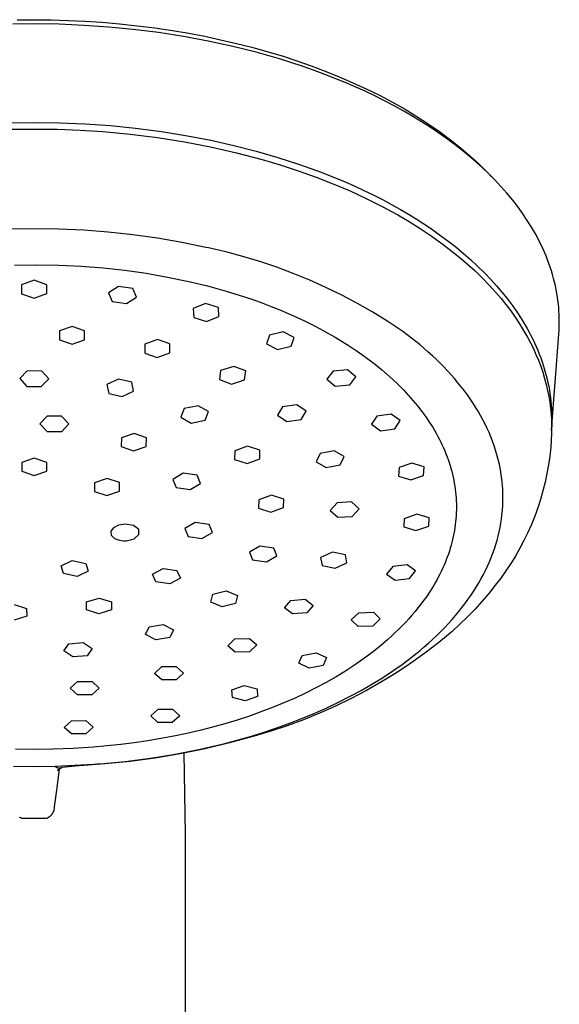
# Model space of a CAD drawing. Units: millimetres. Extents: x -694 to 442, y -1567 to 1570.
# Drawn here: x 325 to 377, y 1087 to 1182 of the extents above; entities that cross this region are included whole.
import ezdxf

# ---------------------------------------------------------------- set-up
doc = ezdxf.new("R2010")
doc.units = ezdxf.units.MM
doc.header["$MEASUREMENT"] = 0
doc.layers.add('Default', color=7, linetype='Continuous', true_color=0x000000)

msp = doc.modelspace()

# ---------------------------------------------------------------- linework, layer by layer
at = {"layer": 'Default', "color": 7, "true_color": 0xffffff}
for p, q in [((326.173, 1181.41), (324.096, 1181.385)), ((324.534, 1181.811), (326.173, 1181.825)), ((326.173, 1181.825), (327.806, 1181.81)), ((328.57, 1181.378), (326.173, 1181.41)), ((327.806, 1181.81), (329.439, 1181.763)), ((330.966, 1181.28), (328.57, 1181.378)), ((329.439, 1181.763), (331.071, 1181.685)), ((331.071, 1181.685), (332.701, 1181.577)), ((332.701, 1181.577), (334.417, 1181.429)), ((334.417, 1181.429), (336.129, 1181.246)), ((333.359, 1181.116), (330.966, 1181.28)), ((335.746, 1180.885), (333.359, 1181.116)), ((338.172, 1180.581), (335.746, 1180.885)), ((336.129, 1181.246), (337.838, 1181.029)), ((337.838, 1181.029), (339.541, 1180.776)), ((340.588, 1180.206), (338.172, 1180.581)), ((339.541, 1180.776), (341.096, 1180.513)), ((341.096, 1180.513), (342.644, 1180.22)), ((342.992, 1179.759), (340.588, 1180.206)), ((342.644, 1180.22), (344.187, 1179.895)), ((345.38, 1179.237), (342.992, 1179.759)), ((344.187, 1179.895), (345.722, 1179.538)), ((345.722, 1179.538), (347.196, 1179.163)), ((347.633, 1178.672), (345.38, 1179.237)), ((347.196, 1179.163), (348.661, 1178.756)), ((349.866, 1178.035), (347.633, 1178.672)), ((348.661, 1178.756), (350.118, 1178.318)), ((352.076, 1177.324), (349.866, 1178.035)), ((350.118, 1178.318), (351.564, 1177.848)), ((351.564, 1177.848), (352.935, 1177.368)), ((353.172, 1176.941), (352.076, 1177.324)), ((352.935, 1177.368), (354.294, 1176.858)), ((354.261, 1176.537), (353.172, 1176.941)), ((354.294, 1176.858), (355.641, 1176.316)), ((356.214, 1175.756), (354.261, 1176.537)), ((355.641, 1176.316), (356.975, 1175.741)), ((357.18, 1175.34), (356.214, 1175.756)), ((356.975, 1175.741), (358.26, 1175.149)), ((358.138, 1174.906), (357.18, 1175.34)), ((359.089, 1174.455), (358.138, 1174.906)), ((358.26, 1175.149), (359.529, 1174.523)), ((360.03, 1173.985), (359.089, 1174.455)), ((359.529, 1174.523), (360.781, 1173.862)), ((360.962, 1173.496), (360.03, 1173.985)), ((360.781, 1173.862), (362.013, 1173.166)), ((361.884, 1172.988), (360.962, 1173.496)), ((362.75, 1172.487), (361.884, 1172.988)), ((362.013, 1173.166), (363.141, 1172.484)), ((323.768, 1171.87), (326.173, 1171.903)), ((326.173, 1171.903), (328.627, 1171.869)), ((328.627, 1171.869), (331.079, 1171.765)), ((363.605, 1171.968), (362.75, 1172.487)), ((363.141, 1172.484), (364.249, 1171.769)), ((364.448, 1171.429), (363.605, 1171.968)), ((323.957, 1171.235), (326.173, 1171.264)), ((326.173, 1171.264), (328.389, 1171.235)), ((328.389, 1171.235), (330.603, 1171.15)), ((330.603, 1171.15), (332.814, 1171.009)), ((331.079, 1171.765), (333.528, 1171.591)), ((332.814, 1171.009), (335.45, 1170.764)), ((333.528, 1171.591), (335.97, 1171.347)), ((335.97, 1171.347), (338.474, 1171.022)), ((338.474, 1171.022), (340.967, 1170.62)), ((364.249, 1171.769), (365.333, 1171.019)), ((365.279, 1170.872), (364.448, 1171.429)), ((365.333, 1171.019), (366.392, 1170.234)), ((335.45, 1170.764), (338.077, 1170.436)), ((338.077, 1170.436), (340.692, 1170.024)), ((340.692, 1170.024), (343.211, 1169.543)), ((340.967, 1170.62), (343.224, 1170.186)), ((343.224, 1170.186), (345.467, 1169.685)), ((366.02, 1170.35), (365.279, 1170.872)), ((366.749, 1169.812), (366.02, 1170.35)), ((366.392, 1170.234), (367.348, 1169.474)), ((343.211, 1169.543), (345.713, 1168.976)), ((345.467, 1169.685), (347.604, 1169.138)), ((347.604, 1169.138), (349.723, 1168.526)), ((367.465, 1169.256), (366.749, 1169.812)), ((367.348, 1169.474), (368.277, 1168.682)), ((368.167, 1168.683), (367.465, 1169.256)), ((345.713, 1168.976), (348.193, 1168.324)), ((348.193, 1168.324), (349.95, 1167.804)), ((349.723, 1168.526), (351.821, 1167.845)), ((368.817, 1168.125), (368.167, 1168.683)), ((368.277, 1168.682), (368.731, 1168.274)), ((368.731, 1168.274), (369.177, 1167.858)), ((369.452, 1167.552), (368.817, 1168.125)), ((349.95, 1167.804), (351.692, 1167.235)), ((351.692, 1167.235), (353.417, 1166.617)), ((351.821, 1167.845), (353.895, 1167.093)), ((369.177, 1167.858), (369.616, 1167.433)), ((370.073, 1166.961), (369.452, 1167.552)), ((369.616, 1167.433), (370.046, 1167)), ((353.417, 1166.617), (355.124, 1165.951)), ((353.895, 1167.093), (354.942, 1166.683)), ((354.942, 1166.683), (355.981, 1166.252)), ((355.981, 1166.252), (357.012, 1165.802)), ((370.046, 1167), (370.379, 1166.658)), ((370.677, 1166.354), (370.073, 1166.961)), ((371.279, 1165.713), (370.677, 1166.354)), ((355.124, 1165.951), (356.704, 1165.28)), ((356.704, 1165.28), (358.261, 1164.558)), ((357.012, 1165.802), (358.034, 1165.331)), ((358.034, 1165.331), (358.933, 1164.896)), ((371.861, 1165.053), (371.279, 1165.713)), ((358.261, 1164.558), (359.795, 1163.786)), ((358.933, 1164.896), (359.823, 1164.443)), ((359.823, 1164.443), (360.704, 1163.972)), ((372.421, 1164.376), (371.861, 1165.053)), ((372.958, 1163.679), (372.421, 1164.376)), ((359.795, 1163.786), (361.303, 1162.966)), ((360.704, 1163.972), (361.576, 1163.484)), ((361.576, 1163.484), (362.334, 1163.038)), ((373.402, 1163.063), (372.958, 1163.679)), ((361.303, 1162.966), (362.398, 1162.326)), ((362.334, 1163.038), (363.085, 1162.578)), ((363.085, 1162.578), (363.825, 1162.103)), ((373.826, 1162.432), (373.402, 1163.063)), ((374.228, 1161.788), (373.826, 1162.432)), ((326.173, 1161.632), (323.748, 1161.597)), ((328.562, 1161.598), (326.173, 1161.632)), ((330.949, 1161.489), (328.562, 1161.598)), ((333.331, 1161.305), (330.949, 1161.489)), ((362.398, 1162.326), (363.474, 1161.653)), ((363.474, 1161.653), (364.529, 1160.948)), ((363.825, 1162.103), (364.556, 1161.613)), ((364.556, 1161.613), (365.353, 1161.052)), ((374.422, 1161.461), (374.228, 1161.788)), ((374.609, 1161.13), (374.422, 1161.461)), ((335.706, 1161.047), (333.331, 1161.305)), ((338.072, 1160.714), (335.706, 1161.047)), ((340.426, 1160.306), (338.072, 1160.714)), ((364.529, 1160.948), (365.561, 1160.211)), ((365.353, 1161.052), (366.135, 1160.471)), ((366.135, 1160.471), (366.903, 1159.87)), ((374.796, 1160.784), (374.609, 1161.13)), ((374.977, 1160.435), (374.796, 1160.784)), ((342.767, 1159.825), (340.426, 1160.306)), ((343.011, 1159.77), (342.767, 1159.825)), ((344.681, 1159.388), (343.011, 1159.77)), ((365.561, 1160.211), (366.572, 1159.443)), ((366.903, 1159.87), (367.654, 1159.25)), ((375.151, 1160.083), (374.977, 1160.435)), ((375.318, 1159.727), (375.151, 1160.083)), ((375.478, 1159.368), (375.318, 1159.727)), ((346.338, 1158.952), (344.681, 1159.388)), ((347.98, 1158.462), (346.338, 1158.952)), ((366.572, 1159.443), (367.324, 1158.835)), ((367.324, 1158.835), (368.058, 1158.205)), ((367.654, 1159.25), (368.346, 1158.645)), ((368.346, 1158.645), (369.021, 1158.022)), ((375.631, 1159.005), (375.478, 1159.368)), ((375.776, 1158.64), (375.631, 1159.005)), ((375.913, 1158.271), (375.776, 1158.64)), ((324.259, 1158.115), (326.405, 1158.147)), ((326.405, 1158.147), (328.552, 1158.112)), ((328.552, 1158.112), (330.696, 1158.013)), ((330.696, 1158.013), (332.837, 1157.846)), ((332.837, 1157.846), (334.922, 1157.619)), ((334.922, 1157.619), (336.999, 1157.327)), ((349.604, 1157.918), (347.98, 1158.462)), ((351.21, 1157.32), (349.604, 1157.918)), ((368.058, 1158.205), (368.772, 1157.552)), ((369.021, 1158.022), (369.677, 1157.379)), ((376.036, 1157.916), (375.913, 1158.271)), ((376.153, 1157.558), (376.036, 1157.916)), ((326.154, 1156.648), (324.941, 1156.207)), ((327.377, 1156.225), (326.154, 1156.648)), ((336.999, 1157.327), (339.065, 1156.967)), ((339.065, 1156.967), (341.119, 1156.54)), ((352.795, 1156.67), (351.21, 1157.32)), ((354.358, 1155.968), (352.795, 1156.67)), ((368.772, 1157.552), (369.466, 1156.879)), ((369.466, 1156.879), (370.139, 1156.185)), ((369.677, 1157.379), (370.314, 1156.717)), ((370.314, 1156.717), (370.854, 1156.12)), ((376.261, 1157.197), (376.153, 1157.558)), ((376.362, 1156.834), (376.261, 1157.197)), ((376.455, 1156.469), (376.362, 1156.834)), ((324.941, 1156.207), (324.952, 1155.34)), ((327.388, 1155.358), (327.377, 1156.225)), ((334.325, 1156.056), (333.339, 1155.429)), ((335.685, 1155.853), (334.325, 1156.056)), ((336.061, 1155.025), (335.685, 1155.853)), ((341.119, 1156.54), (342.928, 1156.101)), ((342.928, 1156.101), (344.723, 1155.605)), ((355.897, 1155.215), (354.358, 1155.968)), ((370.139, 1156.185), (370.791, 1155.47)), ((370.854, 1156.12), (371.377, 1155.508)), ((376.54, 1156.103), (376.455, 1156.469)), ((376.616, 1155.734), (376.54, 1156.103)), ((376.684, 1155.364), (376.616, 1155.734)), ((324.952, 1155.34), (326.175, 1154.915)), ((326.175, 1154.915), (327.388, 1155.358)), ((333.339, 1155.429), (333.715, 1154.599)), ((335.075, 1154.397), (336.061, 1155.025)), ((344.723, 1155.605), (346.501, 1155.05)), ((346.501, 1155.05), (347.382, 1154.75)), ((347.382, 1154.75), (348.258, 1154.433)), ((357.41, 1154.412), (355.897, 1155.215)), ((370.791, 1155.47), (371.285, 1154.895)), ((371.285, 1154.895), (371.76, 1154.305)), ((371.377, 1155.508), (371.881, 1154.88)), ((371.881, 1154.88), (372.365, 1154.236)), ((376.738, 1155.028), (376.684, 1155.364)), ((376.785, 1154.692), (376.738, 1155.028)), ((333.715, 1154.599), (335.075, 1154.397)), ((342.728, 1154.401), (341.538, 1153.924)), ((341.538, 1153.924), (341.587, 1153.064)), ((343.968, 1154.019), (342.728, 1154.401)), ((344.017, 1153.161), (343.968, 1154.019)), ((348.258, 1154.433), (349.083, 1154.118)), ((349.083, 1154.118), (349.903, 1153.789)), ((349.903, 1153.789), (350.717, 1153.444)), ((358.896, 1153.559), (357.41, 1154.412)), ((371.76, 1154.305), (372.217, 1153.7)), ((372.365, 1154.236), (372.803, 1153.611)), ((376.825, 1154.355), (376.785, 1154.692)), ((376.858, 1154.017), (376.825, 1154.355)), ((376.884, 1153.678), (376.858, 1154.017)), ((341.587, 1153.064), (342.827, 1152.683)), ((342.827, 1152.683), (344.017, 1153.161)), ((350.717, 1153.444), (351.523, 1153.084)), ((351.523, 1153.084), (352.29, 1152.724)), ((360.353, 1152.657), (358.896, 1153.559)), ((372.217, 1153.7), (372.655, 1153.081)), ((372.655, 1153.081), (373.073, 1152.449)), ((372.803, 1153.611), (373.221, 1152.972)), ((373.221, 1152.972), (373.617, 1152.32)), ((376.902, 1153.339), (376.884, 1153.678)), ((376.914, 1153), (376.902, 1153.339)), ((376.918, 1152.66), (376.914, 1153)), ((329.826, 1152.2), (328.61, 1151.759)), ((331.041, 1151.777), (329.826, 1152.2)), ((352.29, 1152.724), (353.049, 1152.35)), ((353.049, 1152.35), (353.8, 1151.96)), ((353.8, 1151.96), (354.543, 1151.555)), ((361.78, 1151.709), (360.353, 1152.657)), ((373.073, 1152.449), (373.471, 1151.803)), ((373.617, 1152.32), (373.806, 1151.988)), ((373.806, 1151.988), (373.989, 1151.654)), ((376.898, 1151.844), (376.913, 1152.252)), ((376.913, 1152.252), (376.918, 1152.66)), ((328.61, 1151.759), (328.611, 1150.893)), ((331.042, 1150.912), (331.041, 1151.777)), ((348.904, 1151.358), (348.627, 1150.513)), ((350.233, 1151.663), (348.904, 1151.358)), ((351.286, 1151.124), (350.233, 1151.663)), ((351.01, 1150.281), (351.286, 1151.124)), ((354.543, 1151.555), (355.243, 1151.154)), ((355.243, 1151.154), (355.935, 1150.738)), ((362.627, 1151.07), (361.78, 1151.709)), ((363.454, 1150.405), (362.627, 1151.07)), ((373.471, 1151.803), (373.849, 1151.146)), ((373.849, 1151.146), (374.138, 1150.603)), ((373.989, 1151.654), (374.171, 1151.306)), ((374.171, 1151.306), (374.346, 1150.956)), ((374.346, 1150.956), (374.515, 1150.602)), ((376.172, 1142.179), (376.873, 1151.437)), ((376.873, 1151.437), (376.898, 1151.844)), ((328.611, 1150.893), (329.827, 1150.469)), ((329.827, 1150.469), (331.042, 1150.912)), ((336.864, 1150.476), (336.853, 1149.615)), ((338.083, 1150.919), (336.864, 1150.476)), ((339.29, 1150.504), (338.083, 1150.919)), ((339.279, 1149.644), (339.29, 1150.504)), ((348.627, 1150.513), (349.68, 1149.974)), ((349.68, 1149.974), (351.01, 1150.281)), ((355.935, 1150.738), (356.617, 1150.308)), ((356.617, 1150.308), (357.289, 1149.862)), ((364.258, 1149.713), (363.454, 1150.405)), ((374.138, 1150.603), (374.41, 1150.051)), ((374.41, 1150.051), (374.663, 1149.49)), ((374.515, 1150.602), (374.676, 1150.245)), ((374.676, 1150.245), (374.83, 1149.885)), ((336.853, 1149.615), (338.06, 1149.199)), ((338.06, 1149.199), (339.279, 1149.644)), ((357.289, 1149.862), (357.916, 1149.424)), ((357.916, 1149.424), (358.533, 1148.972)), ((364.651, 1149.356), (364.258, 1149.713)), ((365.038, 1148.993), (364.651, 1149.356)), ((374.663, 1149.49), (374.899, 1148.922)), ((374.83, 1149.885), (374.977, 1149.522)), ((374.977, 1149.522), (375.117, 1149.155)), ((375.117, 1149.155), (375.248, 1148.786)), ((345.445, 1148.337), (344.185, 1147.933)), ((346.605, 1147.889), (345.445, 1148.337)), ((358.533, 1148.972), (359.139, 1148.505)), ((359.139, 1148.505), (359.733, 1148.023)), ((365.402, 1148.637), (365.038, 1148.993)), ((365.76, 1148.275), (365.402, 1148.637)), ((366.111, 1147.906), (365.76, 1148.275)), ((374.899, 1148.922), (375.117, 1148.346)), ((375.117, 1148.346), (375.316, 1147.764)), ((375.248, 1148.786), (375.36, 1148.453)), ((375.36, 1148.453), (375.464, 1148.118)), ((375.464, 1148.118), (375.563, 1147.781)), ((325.498, 1147.888), (324.77, 1147.15)), ((324.77, 1147.15), (325.443, 1146.397)), ((326.899, 1147.873), (325.498, 1147.888)), ((327.572, 1147.12), (326.899, 1147.873)), ((344.185, 1147.933), (344.086, 1147.078)), ((346.506, 1147.036), (346.605, 1147.889)), ((355.049, 1147.872), (354.46, 1147.086)), ((356.444, 1147.991), (355.049, 1147.872)), ((357.25, 1147.327), (356.444, 1147.991)), ((356.662, 1146.542), (357.25, 1147.327)), ((359.733, 1148.023), (360.282, 1147.552)), ((360.282, 1147.552), (360.819, 1147.068)), ((366.454, 1147.53), (366.111, 1147.906)), ((366.79, 1147.148), (366.454, 1147.53)), ((367.118, 1146.759), (366.79, 1147.148)), ((375.316, 1147.764), (375.497, 1147.176)), ((375.497, 1147.176), (375.658, 1146.582)), ((375.563, 1147.781), (375.654, 1147.442)), ((375.654, 1147.442), (375.739, 1147.102)), ((325.443, 1146.397), (326.844, 1146.382)), ((326.844, 1146.382), (327.572, 1147.12)), ((334.299, 1147.107), (333.186, 1146.57)), ((333.186, 1146.57), (333.367, 1145.721)), ((335.593, 1146.796), (334.299, 1147.107)), ((335.773, 1145.949), (335.593, 1146.796)), ((344.086, 1147.078), (345.247, 1146.63)), ((345.247, 1146.63), (346.506, 1147.036)), ((354.46, 1147.086), (355.266, 1146.421)), ((355.266, 1146.421), (356.662, 1146.542)), ((360.819, 1147.068), (361.342, 1146.57)), ((361.342, 1146.57), (361.852, 1146.056)), ((367.438, 1146.363), (367.118, 1146.759)), ((367.749, 1145.96), (367.438, 1146.363)), ((375.658, 1146.582), (375.79, 1146.017)), ((375.739, 1147.102), (375.818, 1146.76)), ((375.818, 1146.76), (375.889, 1146.416)), ((375.889, 1146.416), (375.953, 1146.071)), ((333.367, 1145.721), (334.661, 1145.411)), ((334.661, 1145.411), (335.773, 1145.949)), ((361.852, 1146.056), (362.318, 1145.558)), ((362.318, 1145.558), (362.77, 1145.047)), ((368.03, 1145.579), (367.749, 1145.96)), ((368.302, 1145.192), (368.03, 1145.579)), ((375.79, 1146.017), (375.903, 1145.448)), ((375.903, 1145.448), (375.996, 1144.875)), ((375.953, 1146.071), (376.013, 1145.704)), ((376.013, 1145.704), (376.065, 1145.335)), ((376.065, 1145.335), (376.108, 1144.966)), ((341.999, 1144.525), (340.656, 1144.253)), ((343.013, 1143.964), (341.999, 1144.525)), ((350.174, 1144.437), (349.688, 1143.63)), ((351.554, 1144.624), (350.174, 1144.437)), ((352.448, 1144.004), (351.554, 1144.624)), ((362.77, 1145.047), (363.206, 1144.522)), ((363.206, 1144.522), (363.624, 1143.983)), ((368.566, 1144.799), (368.302, 1145.192)), ((368.821, 1144.4), (368.566, 1144.799)), ((369.067, 1143.996), (368.821, 1144.4)), ((375.996, 1144.875), (376.07, 1144.3)), ((376.07, 1144.3), (376.124, 1143.722)), ((376.108, 1144.966), (376.144, 1144.596)), ((376.144, 1144.596), (376.169, 1144.253)), ((327.42, 1143.52), (326.722, 1142.777)), ((328.821, 1143.53), (327.42, 1143.52)), ((329.524, 1142.798), (328.821, 1143.53)), ((340.656, 1144.253), (340.325, 1143.419)), ((340.325, 1143.419), (341.339, 1142.857)), ((342.682, 1143.131), (343.013, 1143.964)), ((349.688, 1143.63), (350.581, 1143.01)), ((351.961, 1143.198), (352.448, 1144.004)), ((359.278, 1143.535), (358.764, 1142.739)), ((360.662, 1143.711), (359.278, 1143.535)), ((361.532, 1143.093), (360.662, 1143.711)), ((363.624, 1143.983), (364.004, 1143.461)), ((364.004, 1143.461), (364.366, 1142.927)), ((369.303, 1143.586), (369.067, 1143.996)), ((369.529, 1143.17), (369.303, 1143.586)), ((376.124, 1143.722), (376.158, 1143.143)), ((376.169, 1144.253), (376.187, 1143.91)), ((376.187, 1143.91), (376.198, 1143.567)), ((376.198, 1143.567), (376.201, 1143.223)), ((326.722, 1142.777), (327.425, 1142.045)), ((328.825, 1142.055), (329.524, 1142.798)), ((341.339, 1142.857), (342.682, 1143.131)), ((350.581, 1143.01), (351.961, 1143.198)), ((358.764, 1142.739), (359.634, 1142.121)), ((361.018, 1142.3), (361.532, 1143.093)), ((364.366, 1142.927), (364.71, 1142.382)), ((364.71, 1142.382), (364.875, 1142.104)), ((369.745, 1142.749), (369.529, 1143.17)), ((369.94, 1142.343), (369.745, 1142.749)), ((376.158, 1143.143), (376.172, 1142.563)), ((376.172, 1142.563), (376.167, 1141.883)), ((376.194, 1142.726), (376.172, 1142.23)), ((376.201, 1143.223), (376.194, 1142.726)), ((327.425, 1142.045), (328.825, 1142.055)), ((334.606, 1141.424), (334.573, 1140.579)), ((335.835, 1141.852), (334.606, 1141.424)), ((337.03, 1141.434), (335.835, 1141.852)), ((336.997, 1140.59), (337.03, 1141.434)), ((359.634, 1142.121), (361.018, 1142.3)), ((364.875, 1142.104), (365.034, 1141.824)), ((365.034, 1141.824), (365.182, 1141.555)), ((365.182, 1141.555), (365.324, 1141.283)), ((370.126, 1141.931), (369.94, 1142.343)), ((370.3, 1141.515), (370.126, 1141.931)), ((370.463, 1141.095), (370.3, 1141.515)), ((376.167, 1141.883), (376.141, 1141.204)), ((334.573, 1140.579), (335.769, 1140.162)), ((335.769, 1140.162), (336.997, 1140.59)), ((346.783, 1140.617), (345.56, 1140.171)), ((347.983, 1140.226), (346.783, 1140.617)), ((365.324, 1141.283), (365.461, 1141.009)), ((365.461, 1141.009), (365.593, 1140.732)), ((365.593, 1140.732), (365.72, 1140.453)), ((370.618, 1140.663), (370.463, 1141.095)), ((370.76, 1140.227), (370.618, 1140.663)), ((376.095, 1140.525), (376, 1139.673)), ((376.141, 1141.204), (376.095, 1140.525)), ((345.56, 1140.171), (345.537, 1139.334)), ((347.96, 1139.391), (347.983, 1140.226)), ((353.803, 1139.921), (353.421, 1139.107)), ((355.16, 1140.179), (353.803, 1139.921)), ((356.135, 1139.624), (355.16, 1140.179)), ((355.753, 1138.812), (356.135, 1139.624)), ((365.72, 1140.453), (365.842, 1140.171)), ((365.842, 1140.171), (365.958, 1139.887)), ((365.958, 1139.887), (366.068, 1139.601)), ((366.068, 1139.601), (366.169, 1139.324)), ((370.89, 1139.787), (370.76, 1140.227)), ((371.008, 1139.344), (370.89, 1139.787)), ((376, 1139.673), (375.877, 1138.825)), ((326.171, 1139.467), (324.959, 1139.045)), ((324.959, 1139.045), (324.962, 1138.211)), ((327.385, 1139.054), (326.171, 1139.467)), ((327.387, 1138.219), (327.385, 1139.054)), ((345.537, 1139.334), (346.737, 1138.945)), ((346.737, 1138.945), (347.96, 1139.391)), ((353.421, 1139.107), (354.396, 1138.553)), ((354.396, 1138.553), (355.753, 1138.812)), ((362.66, 1138.999), (361.425, 1138.56)), ((363.841, 1138.619), (362.66, 1138.999)), ((363.787, 1137.803), (363.841, 1138.619)), ((366.169, 1139.324), (366.264, 1139.045)), ((366.264, 1139.045), (366.353, 1138.764)), ((366.353, 1138.764), (366.437, 1138.481)), ((371.121, 1138.861), (371.008, 1139.344)), ((371.219, 1138.374), (371.121, 1138.861)), ((375.877, 1138.825), (375.725, 1137.981)), ((324.962, 1138.211), (326.175, 1137.798)), ((326.175, 1137.798), (327.387, 1138.219)), ((340.57, 1138.021), (339.558, 1137.42)), ((341.914, 1137.824), (340.57, 1138.021)), ((342.245, 1137.028), (341.914, 1137.824)), ((361.425, 1138.56), (361.371, 1137.741)), ((361.371, 1137.741), (362.552, 1137.364)), ((362.552, 1137.364), (363.787, 1137.803)), ((366.437, 1138.481), (366.515, 1138.197)), ((366.515, 1138.197), (366.588, 1137.911)), ((366.588, 1137.911), (366.654, 1137.624)), ((366.654, 1137.624), (366.714, 1137.335)), ((371.3, 1137.884), (371.219, 1138.374)), ((371.366, 1137.392), (371.3, 1137.884)), ((375.725, 1137.981), (375.544, 1137.143)), ((332.002, 1137.084), (331.993, 1136.258)), ((333.219, 1137.511), (332.002, 1137.084)), ((334.427, 1137.11), (333.219, 1137.511)), ((334.418, 1136.284), (334.427, 1137.11)), ((339.558, 1137.42), (339.89, 1136.624)), ((341.234, 1136.428), (342.245, 1137.028)), ((366.714, 1137.335), (366.767, 1137.052)), ((366.767, 1137.052), (366.814, 1136.768)), ((366.814, 1136.768), (366.855, 1136.483)), ((371.415, 1136.898), (371.366, 1137.392)), ((371.448, 1136.403), (371.415, 1136.898)), ((375.544, 1137.143), (375.335, 1136.312)), ((331.993, 1136.258), (333.201, 1135.858)), ((333.201, 1135.858), (334.418, 1136.284)), ((339.89, 1136.624), (341.234, 1136.428)), ((349.109, 1135.884), (347.881, 1135.447)), ((350.302, 1135.503), (349.109, 1135.884)), ((366.855, 1136.483), (366.89, 1136.197)), ((366.89, 1136.197), (366.919, 1135.91)), ((366.919, 1135.91), (366.941, 1135.623)), ((371.465, 1135.907), (371.448, 1136.403)), ((371.465, 1135.41), (371.465, 1135.907)), ((375.335, 1136.312), (375.098, 1135.488)), ((347.881, 1135.447), (347.845, 1134.631)), ((350.265, 1134.687), (350.302, 1135.503)), ((355.436, 1135.155), (354.77, 1134.411)), ((356.835, 1135.242), (355.436, 1135.155)), ((357.566, 1134.586), (356.835, 1135.242)), ((366.941, 1135.623), (366.958, 1135.335)), ((366.958, 1135.335), (366.968, 1135.048)), ((366.968, 1135.048), (366.972, 1134.761)), ((371.417, 1134.419), (371.45, 1134.914)), ((371.45, 1134.914), (371.465, 1135.41)), ((375.098, 1135.488), (374.833, 1134.673)), ((347.845, 1134.631), (349.037, 1134.251)), ((349.037, 1134.251), (350.265, 1134.687)), ((354.77, 1134.411), (355.501, 1133.756)), ((355.501, 1133.756), (356.899, 1133.844)), ((356.899, 1133.844), (357.566, 1134.586)), ((363.144, 1134.064), (361.915, 1133.617)), ((364.333, 1133.71), (363.144, 1134.064)), ((366.946, 1133.9), (366.925, 1133.614)), ((366.961, 1134.187), (366.946, 1133.9)), ((366.97, 1134.474), (366.961, 1134.187)), ((366.972, 1134.761), (366.97, 1134.474)), ((371.325, 1133.587), (371.377, 1134.002)), ((371.377, 1134.002), (371.417, 1134.419)), ((374.54, 1133.867), (374.221, 1133.072)), ((374.833, 1134.673), (374.54, 1133.867)), ((334.328, 1132.997), (333.827, 1132.751)), ((334.963, 1133.09), (334.328, 1132.997)), ((335.764, 1132.952), (334.963, 1133.09)), ((336.269, 1132.573), (335.764, 1132.952)), ((341.723, 1133.247), (340.71, 1132.663)), ((343.067, 1133.059), (341.723, 1133.247)), ((343.397, 1132.286), (343.067, 1133.059)), ((361.915, 1133.617), (361.877, 1132.817)), ((363.066, 1132.465), (364.294, 1132.912)), ((364.294, 1132.912), (364.333, 1133.71)), ((366.865, 1133.043), (366.826, 1132.758)), ((366.898, 1133.328), (366.865, 1133.043)), ((366.925, 1133.614), (366.898, 1133.328)), ((371.187, 1132.761), (371.262, 1133.173)), ((371.262, 1133.173), (371.325, 1133.587)), ((374.221, 1133.072), (373.874, 1132.288)), ((333.827, 1132.751), (333.567, 1132.406)), ((333.567, 1132.406), (333.606, 1132.036)), ((333.606, 1132.036), (333.933, 1131.72)), ((335.832, 1131.682), (336.295, 1132.092)), ((336.295, 1132.092), (336.269, 1132.573)), ((340.71, 1132.663), (341.04, 1131.892)), ((342.384, 1131.704), (343.397, 1132.286)), ((361.877, 1132.817), (363.066, 1132.465)), ((366.728, 1132.183), (366.67, 1131.897)), ((366.78, 1132.47), (366.728, 1132.183)), ((366.826, 1132.758), (366.78, 1132.47)), ((370.898, 1131.54), (371.005, 1131.945)), ((371.005, 1131.945), (371.101, 1132.352)), ((371.101, 1132.352), (371.187, 1132.761)), ((373.874, 1132.288), (373.501, 1131.516)), ((333.933, 1131.72), (334.119, 1131.63)), ((334.119, 1131.63), (334.33, 1131.561)), ((334.33, 1131.561), (334.56, 1131.514)), ((334.56, 1131.514), (334.801, 1131.491)), ((334.801, 1131.491), (335.048, 1131.492)), ((335.048, 1131.492), (335.832, 1131.682)), ((341.04, 1131.892), (342.384, 1131.704)), ((347.986, 1130.967), (346.959, 1130.391)), ((349.322, 1130.782), (347.986, 1130.967)), ((366.459, 1131.046), (366.378, 1130.766)), ((366.535, 1131.328), (366.459, 1131.046)), ((366.605, 1131.612), (366.535, 1131.328)), ((366.67, 1131.897), (366.605, 1131.612)), ((370.642, 1130.709), (370.78, 1131.138)), ((370.78, 1131.138), (370.898, 1131.54)), ((373.501, 1131.516), (373.102, 1130.757)), ((346.959, 1130.391), (347.267, 1129.633)), ((348.602, 1129.448), (349.63, 1130.022)), ((349.63, 1130.022), (349.322, 1130.782)), ((354.992, 1130.397), (353.853, 1129.884)), ((356.264, 1130.131), (354.992, 1130.397)), ((356.398, 1129.354), (356.264, 1130.131)), ((366.194, 1130.2), (366.092, 1129.915)), ((366.29, 1130.487), (366.194, 1130.2)), ((366.378, 1130.766), (366.29, 1130.487)), ((370.331, 1129.864), (370.492, 1130.284)), ((370.492, 1130.284), (370.642, 1130.709)), ((372.677, 1130.012), (372.227, 1129.282)), ((373.102, 1130.757), (372.677, 1130.012)), ((328.768, 1129.074), (329.85, 1129.571)), ((328.995, 1128.311), (328.768, 1129.074)), ((329.85, 1129.571), (331.161, 1129.304)), ((331.161, 1129.304), (331.388, 1128.54)), ((347.267, 1129.633), (348.602, 1129.448)), ((353.853, 1129.884), (353.986, 1129.107)), ((353.986, 1129.107), (355.259, 1128.842)), ((355.259, 1128.842), (356.398, 1129.354)), ((362.21, 1129.161), (360.816, 1129.009)), ((363.02, 1128.569), (362.21, 1129.161)), ((365.753, 1129.074), (365.629, 1128.797)), ((365.872, 1129.352), (365.753, 1129.074)), ((365.985, 1129.633), (365.872, 1129.352)), ((366.092, 1129.915), (365.985, 1129.633)), ((369.976, 1129.035), (370.159, 1129.447)), ((370.159, 1129.447), (370.331, 1129.864)), ((372.227, 1129.282), (371.753, 1128.568)), ((330.305, 1128.044), (328.995, 1128.311)), ((331.388, 1128.54), (330.305, 1128.044)), ((337.608, 1128.265), (338.62, 1128.821)), ((337.937, 1127.52), (337.608, 1128.265)), ((338.62, 1128.821), (339.963, 1128.63)), ((339.963, 1128.63), (340.293, 1127.883)), ((360.816, 1129.009), (360.231, 1128.265)), ((360.231, 1128.265), (361.041, 1127.674)), ((362.436, 1127.826), (363.02, 1128.569)), ((365.366, 1128.252), (365.221, 1127.972)), ((365.5, 1128.524), (365.366, 1128.252)), ((365.629, 1128.797), (365.5, 1128.524)), ((369.368, 1127.828), (369.58, 1128.225)), ((369.58, 1128.225), (369.783, 1128.628)), ((369.783, 1128.628), (369.976, 1129.035)), ((371.753, 1128.568), (371.255, 1127.871)), ((339.28, 1127.329), (337.937, 1127.52)), ((340.293, 1127.883), (339.28, 1127.329)), ((361.041, 1127.674), (362.436, 1127.826)), ((364.916, 1127.419), (364.756, 1127.146)), ((365.071, 1127.694), (364.916, 1127.419)), ((365.221, 1127.972), (365.071, 1127.694)), ((368.884, 1126.997), (369.131, 1127.41)), ((369.131, 1127.41), (369.368, 1127.828)), ((370.733, 1127.19), (370.096, 1126.394)), ((371.255, 1127.871), (370.733, 1127.19)), ((343.225, 1125.564), (343.431, 1126.326)), ((343.431, 1126.326), (344.733, 1126.645)), ((344.733, 1126.645), (345.829, 1126.2)), ((364.422, 1126.61), (364.07, 1126.086)), ((364.756, 1127.146), (364.422, 1126.61)), ((368.361, 1126.191), (368.627, 1126.591)), ((368.627, 1126.591), (368.884, 1126.997)), ((370.096, 1126.394), (369.435, 1125.618)), ((324.217, 1125.33), (325.433, 1124.947)), ((331.206, 1124.816), (331.218, 1125.574)), ((331.218, 1125.574), (332.436, 1125.956)), ((332.436, 1125.956), (333.644, 1125.581)), ((333.644, 1125.581), (333.633, 1124.823)), ((344.321, 1125.119), (343.225, 1125.564)), ((345.622, 1125.437), (344.321, 1125.119)), ((345.829, 1126.2), (345.622, 1125.437)), ((350.343, 1125.015), (350.956, 1125.728)), ((350.956, 1125.728), (352.352, 1125.84)), ((352.352, 1125.84), (353.136, 1125.238)), ((363.537, 1125.353), (363.258, 1124.995)), ((363.807, 1125.716), (363.537, 1125.353)), ((364.07, 1126.086), (363.807, 1125.716)), ((367.511, 1125.027), (367.802, 1125.409)), ((367.802, 1125.409), (368.086, 1125.797)), ((368.086, 1125.797), (368.361, 1126.191)), ((369.435, 1125.618), (368.75, 1124.862)), ((325.433, 1124.947), (325.439, 1124.193)), ((332.414, 1124.44), (331.206, 1124.816)), ((333.633, 1124.823), (332.414, 1124.44)), ((351.127, 1124.413), (350.343, 1125.015)), ((352.523, 1124.524), (351.127, 1124.413)), ((353.136, 1125.238), (352.523, 1124.524)), ((356.816, 1123.837), (357.547, 1124.525)), ((357.547, 1124.525), (358.945, 1124.577)), ((358.945, 1124.577), (359.612, 1123.94)), ((362.971, 1124.644), (362.678, 1124.298)), ((363.258, 1124.995), (362.971, 1124.644)), ((366.891, 1124.266), (367.211, 1124.652)), ((367.211, 1124.652), (367.511, 1125.027)), ((368.75, 1124.862), (368.042, 1124.128)), ((325.439, 1124.193), (324.229, 1123.82)), ((337.285, 1123.174), (338.634, 1123.395)), ((338.634, 1123.395), (339.63, 1122.884)), ((357.483, 1123.2), (356.816, 1123.837)), ((359.612, 1123.94), (358.88, 1123.251)), ((362.071, 1123.625), (361.758, 1123.297)), ((362.378, 1123.959), (362.071, 1123.625)), ((362.678, 1124.298), (362.378, 1123.959)), ((365.884, 1123.151), (366.227, 1123.516)), ((366.227, 1123.516), (366.563, 1123.888)), ((367.312, 1123.417), (366.56, 1122.728)), ((366.563, 1123.888), (366.891, 1124.266)), ((368.042, 1124.128), (367.312, 1123.417)), ((336.932, 1122.443), (337.285, 1123.174)), ((337.928, 1121.931), (336.932, 1122.443)), ((339.63, 1122.884), (339.277, 1122.151)), ((358.88, 1123.251), (357.483, 1123.2)), ((361.064, 1122.611), (360.707, 1122.278)), ((361.414, 1122.951), (361.064, 1122.611)), ((361.758, 1123.297), (361.414, 1122.951)), ((365.099, 1122.363), (365.496, 1122.753)), ((366.56, 1122.728), (365.263, 1121.662)), ((365.496, 1122.753), (365.884, 1123.151)), ((329.016, 1120.838), (329.512, 1121.536)), ((329.512, 1121.536), (330.894, 1121.659)), ((330.894, 1121.659), (331.778, 1121.084)), ((339.277, 1122.151), (337.928, 1121.931)), ((344.881, 1121.338), (345.573, 1122.011)), ((345.573, 1122.011), (346.975, 1122.057)), ((346.975, 1122.057), (347.684, 1121.43)), ((360.345, 1121.951), (359.603, 1121.317)), ((360.707, 1122.278), (360.345, 1121.951)), ((363.872, 1121.245), (364.284, 1121.606)), ((365.263, 1121.662), (363.93, 1120.641)), ((364.284, 1121.606), (364.695, 1121.981)), ((364.695, 1121.981), (365.099, 1122.363)), ((329.901, 1120.263), (329.016, 1120.838)), ((331.778, 1121.084), (331.283, 1120.386)), ((345.59, 1120.71), (344.881, 1121.338)), ((346.991, 1120.755), (345.59, 1120.71)), ((347.684, 1121.43), (346.991, 1120.755)), ((352.066, 1120.409), (353.414, 1120.675)), ((353.414, 1120.675), (354.43, 1120.195)), ((358.84, 1120.708), (357.999, 1120.079)), ((359.603, 1121.317), (358.84, 1120.708)), ((363.93, 1120.641), (362.565, 1119.665)), ((362.601, 1120.206), (363.455, 1120.891)), ((363.455, 1120.891), (363.872, 1121.245)), ((331.283, 1120.386), (329.901, 1120.263)), ((351.735, 1119.662), (352.066, 1120.409)), ((352.751, 1119.18), (351.735, 1119.662)), ((354.43, 1120.195), (354.098, 1119.446)), ((357.999, 1120.079), (357.137, 1119.479)), ((360.83, 1118.918), (361.725, 1119.548)), ((362.565, 1119.665), (361.167, 1118.735)), ((361.725, 1119.548), (362.601, 1120.206)), ((337.795, 1118.673), (338.502, 1119.326)), ((338.491, 1118.037), (337.795, 1118.673)), ((338.502, 1119.326), (339.903, 1119.345)), ((340.599, 1118.71), (339.893, 1118.055)), ((339.903, 1119.345), (340.599, 1118.71)), ((354.098, 1119.446), (352.751, 1119.18)), ((356.257, 1118.905), (355.361, 1118.357)), ((357.137, 1119.479), (356.257, 1118.905)), ((361.167, 1118.735), (359.739, 1117.853)), ((359.828, 1118.259), (360.83, 1118.918)), ((329.652, 1117.254), (330.363, 1117.894)), ((330.363, 1117.894), (331.764, 1117.893)), ((331.764, 1117.893), (332.455, 1117.252)), ((339.893, 1118.055), (338.491, 1118.037)), ((354.387, 1117.8), (353.398, 1117.271)), ((355.361, 1118.357), (354.387, 1117.8)), ((359.739, 1117.853), (358.282, 1117.019)), ((358.807, 1117.63), (359.828, 1118.259)), ((330.343, 1116.611), (329.652, 1117.254)), ((332.455, 1117.252), (331.744, 1116.61)), ((345.274, 1117.088), (346.466, 1117.511)), ((345.316, 1116.343), (345.274, 1117.088)), ((346.466, 1117.511), (347.7, 1117.191)), ((347.7, 1117.191), (347.743, 1116.445)), ((352.395, 1116.769), (351.379, 1116.293)), ((353.398, 1117.271), (352.395, 1116.769)), ((356.714, 1116.46), (357.769, 1117.03)), ((358.282, 1117.019), (356.798, 1116.235)), ((357.769, 1117.03), (358.807, 1117.63)), ((331.744, 1116.61), (330.343, 1116.611)), ((346.551, 1116.02), (345.316, 1116.343)), ((347.743, 1116.445), (346.551, 1116.02)), ((350.291, 1115.818), (349.192, 1115.37)), ((351.379, 1116.293), (350.291, 1115.818)), ((354.44, 1115.346), (355.584, 1115.888)), ((356.798, 1116.235), (355.288, 1115.501)), ((355.584, 1115.888), (356.714, 1116.46)), ((337.427, 1114.569), (338.145, 1115.214)), ((338.145, 1115.214), (339.546, 1115.222)), ((339.546, 1115.222), (340.229, 1114.584)), ((348.081, 1114.949), (346.962, 1114.555)), ((349.192, 1115.37), (348.081, 1114.949)), ((352.112, 1114.348), (353.282, 1114.832)), ((353.755, 1114.818), (352.199, 1114.186)), ((353.282, 1114.832), (354.44, 1115.346)), ((355.288, 1115.501), (353.755, 1114.818)), ((329.067, 1113.461), (329.765, 1114.103)), ((329.765, 1114.103), (331.166, 1114.109)), ((331.166, 1114.109), (331.869, 1113.471)), ((338.109, 1113.929), (337.427, 1114.569)), ((339.51, 1113.936), (338.109, 1113.929)), ((340.229, 1114.584), (339.51, 1113.936)), ((345.78, 1114.169), (344.59, 1113.81)), ((346.962, 1114.555), (345.78, 1114.169)), ((352.199, 1114.186), (350.624, 1113.608)), ((350.775, 1113.832), (352.112, 1114.348)), ((329.77, 1112.821), (329.067, 1113.461)), ((331.869, 1113.471), (331.171, 1112.826)), ((342.187, 1113.171), (340.933, 1112.881)), ((343.392, 1113.478), (342.187, 1113.171)), ((344.59, 1113.81), (343.392, 1113.478)), ((346.938, 1112.556), (348.186, 1112.94)), ((349.029, 1113.082), (347.418, 1112.611)), ((348.186, 1112.94), (349.425, 1113.35)), ((350.624, 1113.608), (349.029, 1113.082)), ((349.425, 1113.35), (350.775, 1113.832)), ((331.171, 1112.826), (329.77, 1112.821)), ((335.832, 1111.972), (334.524, 1111.806)), ((337.137, 1112.165), (335.832, 1111.972)), ((338.407, 1112.378), (337.137, 1112.165)), ((339.673, 1112.616), (338.407, 1112.378)), ((340.933, 1112.881), (339.673, 1112.616)), ((345.057, 1111.965), (342.676, 1111.398)), ((344.581, 1111.913), (346.938, 1112.556)), ((347.418, 1112.611), (345.057, 1111.965)), ((326.169, 1111.331), (324.359, 1111.358)), ((327.978, 1111.35), (326.169, 1111.331)), ((329.939, 1111.422), (327.978, 1111.35)), ((331.898, 1111.549), (329.939, 1111.422)), ((333.212, 1111.665), (331.898, 1111.549)), ((334.524, 1111.806), (333.212, 1111.665)), ((339.807, 1110.871), (342.203, 1111.351)), ((342.676, 1111.398), (340.277, 1110.91)), ((342.203, 1111.351), (344.581, 1111.913)), ((332.54, 1109.923), (334.972, 1110.156)), ((335.438, 1110.173), (333.003, 1109.925)), ((334.972, 1110.156), (337.396, 1110.472)), ((337.864, 1110.501), (335.438, 1110.173)), ((337.396, 1110.472), (339.807, 1110.871)), ((340.277, 1110.91), (337.864, 1110.501)), ((340.797, 1103.1), (340.654, 1110.978)), ((324.164, 1109.697), (326.173, 1109.672)), ((326.173, 1109.672), (328.181, 1109.697)), ((328.181, 1109.697), (332.54, 1109.923)), ((328.181, 1109.697), (328.2, 1109.683)), ((328.2, 1109.683), (328.219, 1109.668)), ((328.219, 1109.668), (328.238, 1109.655)), ((328.238, 1109.655), (328.258, 1109.642)), ((328.258, 1109.642), (328.279, 1109.63)), ((328.279, 1109.63), (328.3, 1109.619)), ((328.3, 1109.619), (328.321, 1109.608)), ((328.321, 1109.608), (328.342, 1109.598)), ((328.342, 1109.598), (328.364, 1109.589)), ((328.584, 1109.441), (328.36, 1107.61)), ((328.364, 1109.589), (328.387, 1109.581)), ((328.387, 1109.581), (328.409, 1109.573)), ((328.409, 1109.573), (328.432, 1109.567)), ((328.435, 1109.294), (328.421, 1109.271)), ((328.432, 1109.567), (328.455, 1109.561)), ((328.854, 1109.577), (328.435, 1109.294)), ((328.455, 1109.561), (328.478, 1109.555)), ((328.478, 1109.555), (328.501, 1109.551)), ((328.501, 1109.551), (328.525, 1109.547)), ((328.525, 1109.547), (328.548, 1109.545)), ((328.548, 1109.545), (328.572, 1109.543)), ((328.572, 1109.543), (328.595, 1109.541)), ((328.595, 1109.541), (328.619, 1109.541)), ((328.619, 1109.541), (328.643, 1109.541)), ((328.643, 1109.541), (328.666, 1109.543)), ((328.666, 1109.543), (328.69, 1109.545)), ((328.69, 1109.545), (328.714, 1109.548)), ((328.714, 1109.548), (328.737, 1109.551)), ((328.737, 1109.551), (328.76, 1109.556)), ((328.76, 1109.556), (328.783, 1109.561)), ((328.783, 1109.561), (328.806, 1109.567)), ((328.806, 1109.567), (328.829, 1109.574)), ((328.829, 1109.574), (328.854, 1109.577)), ((330.129, 1109.716), (328.854, 1109.577)), ((331.919, 1109.874), (330.129, 1109.716)), ((333.003, 1109.925), (330.561, 1109.758)), ((332.54, 1109.923), (331.919, 1109.874)), ((328.36, 1107.61), (328.097, 1105.783)), ((328.013, 1105.309), (327.997, 1105.272)), ((328.027, 1105.347), (328.013, 1105.309)), ((328.041, 1105.385), (328.027, 1105.347)), ((328.052, 1105.423), (328.041, 1105.385)), ((328.063, 1105.463), (328.052, 1105.423)), ((328.072, 1105.502), (328.063, 1105.463)), ((328.08, 1105.542), (328.072, 1105.502)), ((328.086, 1105.582), (328.08, 1105.542)), ((328.091, 1105.622), (328.086, 1105.582)), ((328.095, 1105.662), (328.091, 1105.622)), ((328.097, 1105.703), (328.095, 1105.662)), ((328.097, 1105.783), (328.098, 1105.743)), ((328.098, 1105.743), (328.097, 1105.703)), ((324.792, 1104.759), (324.758, 1104.781)), ((324.826, 1104.738), (324.792, 1104.759)), ((324.862, 1104.718), (324.826, 1104.738)), ((324.898, 1104.7), (324.862, 1104.718)), ((324.934, 1104.683), (324.898, 1104.7)), ((324.971, 1104.667), (324.934, 1104.683)), ((327.374, 1104.666), (324.971, 1104.667)), ((327.411, 1104.682), (327.374, 1104.666)), ((327.447, 1104.7), (327.411, 1104.682)), ((327.483, 1104.718), (327.447, 1104.7)), ((327.519, 1104.738), (327.483, 1104.718)), ((327.553, 1104.759), (327.519, 1104.738)), ((327.587, 1104.781), (327.553, 1104.759)), ((327.62, 1104.804), (327.587, 1104.781)), ((327.652, 1104.829), (327.62, 1104.804)), ((327.684, 1104.855), (327.652, 1104.829)), ((327.714, 1104.881), (327.684, 1104.855)), ((327.744, 1104.909), (327.714, 1104.881)), ((327.772, 1104.937), (327.744, 1104.909)), ((327.8, 1104.967), (327.772, 1104.937)), ((327.826, 1104.998), (327.8, 1104.967)), ((327.852, 1105.029), (327.826, 1104.998)), ((327.876, 1105.062), (327.852, 1105.029)), ((327.899, 1105.095), (327.876, 1105.062)), ((327.921, 1105.129), (327.899, 1105.095)), ((327.942, 1105.163), (327.921, 1105.129)), ((327.962, 1105.199), (327.942, 1105.163)), ((327.98, 1105.235), (327.962, 1105.199)), ((327.997, 1105.272), (327.98, 1105.235)), ((340.803, 1043.644), (340.797, 1103.1))]:
    msp.add_line(p, q, dxfattribs=at)

doc.saveas('drawing.dxf')
